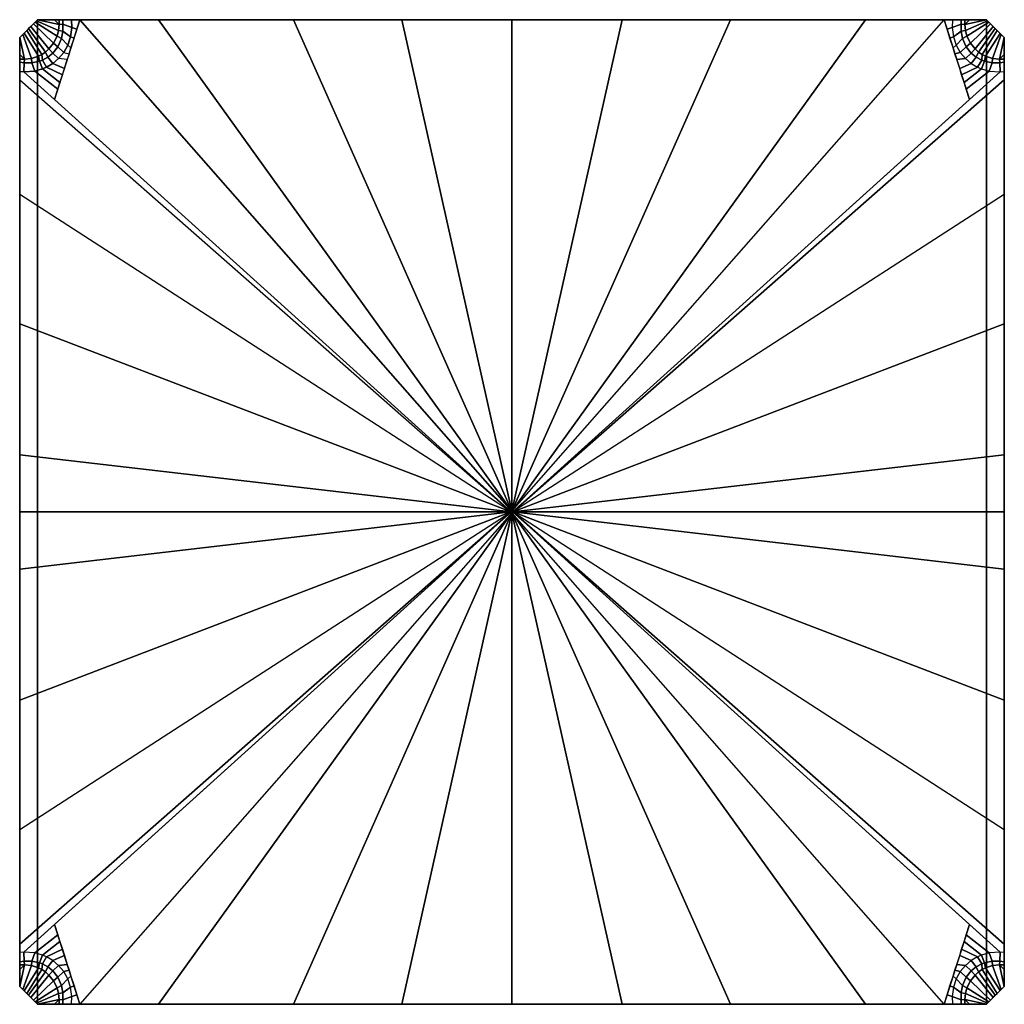
# Model space of a CAD drawing. Units: inches. Extents: x -2 to 271, y 12 to 286.
# Drawn here: x 227 to 229, y 42 to 44 of the extents above; entities that cross this region are included whole.
import ezdxf

# ---------------------------------------------------------------- set-up
doc = ezdxf.new("R2010")
doc.units = ezdxf.units.IN
doc.header["$MEASUREMENT"] = 0
for name, color, linetype in [('TABLE', 6, 'Continuous'), ('TABLE-BASE', 6, 'Continuous'), ('TABLE-TOPLAM', 6, 'Continuous')]:
    doc.layers.add(name, color=color, linetype=linetype)

# ---------------------------------------------------------------- blocks, each defined once
blk = doc.blocks.new('UDT3CS_36LX_0T')
at = {"layer": 'TABLE'}
blk.add_point((0, 0), dxfattribs=at)
at = {"layer": 'TABLE-BASE'}
for points in [[(-0.82, -0.851, 0.9224), (-0.851, -0.82, 0.9224), (-0.851, 0.82, 0.9224), (-0.82, 0.851, 0.9224)], [(-0.7829, 0.8429, 1.8402), (-0.82, 0.851, 0.9224), (-0.8219, 0.8491, 0.9224), (-0.7838, 0.8325, 1.8407)], [(0.783, 0.851, 1.84), (0.82, 0.851, 0.9224), (-0.82, 0.851, 0.9224), (-0.7829, 0.851, 1.84)], [(-0.7829, 0.8429, 1.8402), (-0.791, 0.851, 1.6086), (-0.82, 0.851, 0.9224), (-0.7829, 0.8429, 1.8402)], [(0.82, 0.851, 0.9224), (0.82, -0.851, 0.9224), (-0.82, -0.851, 0.9224), (-0.82, 0.851, 0.9224)], [(-0.8066, 0.7951, 1.8409), (-0.8355, 0.8355, 0.9224), (-0.8385, 0.8325, 0.9224), (-0.8129, 0.7909, 1.8409)], [(-0.8005, 0.8005, 1.8409), (-0.8318, 0.8392, 0.9224), (-0.8355, 0.8355, 0.9224), (-0.8066, 0.7951, 1.8409)], [(-0.7924, 0.8105, 1.8409), (-0.8269, 0.8441, 0.9224), (-0.8318, 0.8392, 0.9224), (-0.8005, 0.8005, 1.8409)], [(-0.7864, 0.8228, 1.8409), (-0.8243, 0.8467, 0.9224), (-0.8269, 0.8441, 0.9224), (-0.7924, 0.8105, 1.8409)], [(-0.7838, 0.8325, 1.8407), (-0.8219, 0.8491, 0.9224), (-0.8243, 0.8467, 0.9224), (-0.7864, 0.8228, 1.8409)], [(-0.7829, 0.851, 1.84), (-0.791, 0.851, 1.6086), (-0.7829, 0.8429, 1.8402)], [(-0.7468, 0.851, 1.8721), (-0.7909, 0.7132, 1.8755), (-0.0014, 0, 1.9859), (0, 0.0013, 1.9859)], [(-0.7829, 0.8429, 1.8402), (-0.7838, 0.8325, 1.8407), (-0.7762, 0.8312, 1.8577), (-0.7765, 0.8435, 1.8577)], [(0.7766, 0.851, 1.8574), (0.783, 0.851, 1.84), (-0.7829, 0.851, 1.84), (-0.7766, 0.851, 1.8574)], [(-0.7829, 0.851, 1.84), (-0.7829, 0.8429, 1.8402), (-0.7765, 0.8435, 1.8577), (-0.7766, 0.851, 1.8574)], [(0.7613, 0.851, 1.8678), (0.7766, 0.851, 1.8574), (-0.7766, 0.851, 1.8574), (-0.7613, 0.851, 1.8678)], [(-0.7766, 0.851, 1.8574), (-0.7765, 0.8435, 1.8577), (-0.7609, 0.8373, 1.8683), (-0.7613, 0.851, 1.8678)], [(-0.7762, 0.8312, 1.8577), (-0.763, 0.8213, 1.8687), (-0.7609, 0.8373, 1.8683), (-0.7765, 0.8435, 1.8577)], [(-0.7609, 0.8373, 1.8683), (-0.763, 0.8213, 1.8687), (-0.757, 0.819, 1.8729), (-0.752, 0.8347, 1.8725)], [(0.7468, 0.851, 1.8721), (0.7613, 0.851, 1.8678), (-0.7613, 0.851, 1.8678), (-0.7468, 0.851, 1.8721)], [(-0.7613, 0.851, 1.8678), (-0.7609, 0.8373, 1.8683), (-0.752, 0.8347, 1.8725), (-0.7468, 0.851, 1.8721)], [(-0.6095, 0.851, 1.8721), (-0.6095, 0.851, 1.8721), (-0.7468, 0.851, 1.8721), (-0.6108, 0.851, 1.9101)], [(0, 0.0013, 1.9859), (-0.6108, 0.851, 1.9101), (-0.7468, 0.851, 1.8721)], [(-0.3649, 0.851, 1.8721), (-0.6095, 0.851, 1.8721), (-0.6108, 0.851, 1.9101), (-0.3776, 0.851, 1.9569)], [(0, 0.0013, 1.9859), (-0.3776, 0.851, 1.9569), (-0.6108, 0.851, 1.9101)], [(-0.1532, 0.851, 1.8721), (-0.3649, 0.851, 1.8721), (-0.3776, 0.851, 1.9569), (-0.1902, 0.851, 1.9784)], [(0, 0.0013, 1.9859), (-0.1902, 0.851, 1.9784), (-0.3776, 0.851, 1.9569)], [(0.0473, 0.851, 1.8721), (-0.1532, 0.851, 1.8721), (-0.1902, 0.851, 1.9784), (0, 0.851, 1.9859)], [(0, 0.0013, 1.9859), (0, 0.851, 1.9859), (-0.1902, 0.851, 1.9784)], [(0.1959, 0.851, 1.8721), (0.0473, 0.851, 1.8721), (0, 0.851, 1.9859), (0.1902, 0.851, 1.9784)], [(0.7909, 0.7132, 1.8755), (0.0014, 0, 1.9859), (0, 0.0013, 1.9859), (0.7468, 0.851, 1.8721)], [(0.7468, 0.851, 1.8721), (0.7468, 0.851, 1.8721), (0.6109, 0.851, 1.9101), (0, 0.0013, 1.9859)], [(0.6109, 0.851, 1.9101), (0.6109, 0.851, 1.9101), (0.3777, 0.851, 1.9569), (0, 0.0013, 1.9859)], [(0.3777, 0.851, 1.9569), (0.3777, 0.851, 1.9569), (0.1902, 0.851, 1.9784), (0, 0.0013, 1.9859)], [(0.1902, 0.851, 1.9784), (0.1902, 0.851, 1.9784), (0, 0.851, 1.9859), (0, 0.0013, 1.9859)], [(0.3808, 0.851, 1.8721), (0.1959, 0.851, 1.8721), (0.1902, 0.851, 1.9784), (0.3777, 0.851, 1.9569)], [(0.6056, 0.851, 1.8721), (0.3808, 0.851, 1.8721), (0.3777, 0.851, 1.9569), (0.6109, 0.851, 1.9101)], [(0.6056, 0.851, 1.8721), (0.6056, 0.851, 1.8721), (0.6109, 0.851, 1.9101), (0.7468, 0.851, 1.8721)], [(0.761, 0.8373, 1.8683), (0.752, 0.8346, 1.8725), (0.7468, 0.851, 1.8721), (0.7613, 0.851, 1.8678)], [(0.763, 0.8213, 1.8687), (0.7571, 0.819, 1.8729), (0.752, 0.8346, 1.8725), (0.761, 0.8373, 1.8683)], [(0.7613, 0.851, 1.8678), (0.761, 0.8373, 1.8683), (0.7765, 0.8435, 1.8577), (0.7766, 0.851, 1.8574)], [(0.7765, 0.8435, 1.8577), (0.761, 0.8373, 1.8683), (0.763, 0.8213, 1.8687), (0.7762, 0.8311, 1.8577)], [(0.7765, 0.8435, 1.8577), (0.7762, 0.8311, 1.8577), (0.7839, 0.8325, 1.8407), (0.783, 0.8429, 1.8402)], [(0.7766, 0.851, 1.8574), (0.7765, 0.8435, 1.8577), (0.783, 0.8429, 1.8402), (0.783, 0.851, 1.84)], [(0.783, 0.8429, 1.8402), (0.82, 0.851, 0.9224), (0.791, 0.851, 1.6086), (0.783, 0.8429, 1.8402)], [(0.7839, 0.8325, 1.8407), (0.8219, 0.8491, 0.9224), (0.82, 0.851, 0.9224), (0.783, 0.8429, 1.8402)], [(0.783, 0.8429, 1.8402), (0.783, 0.8429, 1.8402), (0.791, 0.851, 1.6086), (0.783, 0.851, 1.84)], [(0.7864, 0.8228, 1.8409), (0.8243, 0.8467, 0.9224), (0.8219, 0.8491, 0.9224), (0.7839, 0.8325, 1.8407)], [(0.7924, 0.8105, 1.8409), (0.8269, 0.8441, 0.9224), (0.8243, 0.8467, 0.9224), (0.7864, 0.8228, 1.8409)], [(0.8005, 0.8005, 1.8409), (0.8318, 0.8392, 0.9224), (0.8269, 0.8441, 0.9224), (0.7924, 0.8105, 1.8409)], [(0.8067, 0.7951, 1.8409), (0.8355, 0.8355, 0.9224), (0.8318, 0.8392, 0.9224), (0.8005, 0.8005, 1.8409)], [(0.813, 0.7909, 1.8409), (0.8385, 0.8325, 0.9224), (0.8355, 0.8355, 0.9224), (0.8067, 0.7951, 1.8409)], [(0.851, 0.82, 0.9224), (0.851, -0.82, 0.9224), (0.82, -0.851, 0.9224), (0.82, 0.851, 0.9224)], [(-0.8306, 0.7842, 1.8408), (-0.8458, 0.8252, 0.9224), (-0.851, 0.82, 0.9224), (-0.8429, 0.783, 1.8402)], [(-0.851, 0.783, 1.84), (-0.851, 0.82, 0.9224), (-0.851, 0.7599, 0.9224), (-0.851, 0.7245, 1.7941)], [(-0.8429, 0.783, 1.8402), (-0.851, 0.82, 0.9224), (-0.851, 0.7911, 1.6086)], [(-0.8183, 0.7882, 1.8409), (-0.8435, 0.8275, 0.9224), (-0.8458, 0.8252, 0.9224), (-0.8306, 0.7842, 1.8408)], [(-0.8129, 0.7909, 1.8409), (-0.8385, 0.8325, 0.9224), (-0.8435, 0.8275, 0.9224), (-0.8183, 0.7882, 1.8409)], [(-0.7924, 0.8105, 1.8409), (-0.7851, 0.8042, 1.8577), (-0.7787, 0.8183, 1.8577), (-0.7864, 0.8228, 1.8409)], [(-0.7864, 0.8228, 1.8409), (-0.7787, 0.8183, 1.8577), (-0.7762, 0.8312, 1.8577), (-0.7838, 0.8325, 1.8407)], [(-0.7851, 0.8042, 1.8577), (-0.7749, 0.7943, 1.8687), (-0.7677, 0.8071, 1.8687), (-0.7787, 0.8183, 1.8577)], [(-0.7787, 0.8183, 1.8577), (-0.7677, 0.8071, 1.8687), (-0.763, 0.8213, 1.8687), (-0.7762, 0.8312, 1.8577)], [(-0.763, 0.8213, 1.8687), (-0.7677, 0.8071, 1.8687), (-0.7624, 0.8023, 1.8733), (-0.757, 0.819, 1.8729)], [(0.7677, 0.8071, 1.8687), (0.7624, 0.8023, 1.8733), (0.7571, 0.819, 1.8729), (0.763, 0.8213, 1.8687)], [(0.7762, 0.8311, 1.8577), (0.763, 0.8213, 1.8687), (0.7677, 0.8071, 1.8687), (0.7787, 0.8183, 1.8577)], [(0.7787, 0.8183, 1.8577), (0.7677, 0.8071, 1.8687), (0.7749, 0.7942, 1.8687), (0.7851, 0.8041, 1.8577)], [(0.7839, 0.8325, 1.8407), (0.7762, 0.8311, 1.8577), (0.7787, 0.8183, 1.8577), (0.7864, 0.8228, 1.8409)], [(0.7864, 0.8228, 1.8409), (0.7787, 0.8183, 1.8577), (0.7851, 0.8041, 1.8577), (0.7924, 0.8105, 1.8409)], [(0.8183, 0.7882, 1.8409), (0.8436, 0.8274, 0.9224), (0.8385, 0.8325, 0.9224), (0.813, 0.7909, 1.8409)], [(0.8306, 0.7842, 1.8408), (0.8458, 0.8252, 0.9224), (0.8436, 0.8274, 0.9224), (0.8183, 0.7882, 1.8409)], [(0.8429, 0.7829, 1.8402), (0.851, 0.82, 0.9224), (0.8458, 0.8252, 0.9224), (0.8306, 0.7842, 1.8408)], [(0.851, 0.791, 1.6086), (0.851, 0.791, 1.6086), (0.851, 0.82, 0.9224), (0.8429, 0.7829, 1.8402)], [(0.851, 0.7245, 1.7941), (0.851, 0.7599, 0.9224), (0.851, 0.82, 0.9224), (0.851, 0.783, 1.84)], [(-0.8066, 0.7951, 1.8409), (-0.8025, 0.7862, 1.8577), (-0.7937, 0.7934, 1.8577), (-0.8005, 0.8005, 1.8409)], [(-0.8005, 0.8005, 1.8409), (-0.7937, 0.7934, 1.8577), (-0.7851, 0.8042, 1.8577), (-0.7924, 0.8105, 1.8409)], [(-0.7937, 0.7934, 1.8577), (-0.7837, 0.7837, 1.8687), (-0.7749, 0.7943, 1.8687), (-0.7851, 0.8042, 1.8577)], [(-0.7677, 0.8071, 1.8687), (-0.7749, 0.7943, 1.8687), (-0.7657, 0.7921, 1.8736), (-0.7624, 0.8023, 1.8733)], [(0.7749, 0.7942, 1.8687), (0.7657, 0.792, 1.8736), (0.7624, 0.8023, 1.8733), (0.7677, 0.8071, 1.8687)], [(0.7851, 0.8041, 1.8577), (0.7749, 0.7942, 1.8687), (0.7837, 0.7837, 1.8687), (0.7937, 0.7934, 1.8577)], [(0.7924, 0.8105, 1.8409), (0.7851, 0.8041, 1.8577), (0.7937, 0.7934, 1.8577), (0.8005, 0.8005, 1.8409)], [(0.8005, 0.8005, 1.8409), (0.7937, 0.7934, 1.8577), (0.8025, 0.7862, 1.8577), (0.8067, 0.7951, 1.8409)], [(-0.8429, 0.783, 1.8402), (-0.851, 0.7911, 1.6086), (-0.851, 0.783, 1.84)], [(-0.851, 0.783, 1.84), (-0.851, 0.7245, 1.7941), (-0.851, 0.718, 1.8121), (-0.851, 0.7776, 1.8561)], [(-0.8429, 0.783, 1.8402), (-0.851, 0.783, 1.84), (-0.851, 0.7776, 1.8561), (-0.8435, 0.7766, 1.8577)], [(-0.8429, 0.783, 1.8402), (-0.8435, 0.7766, 1.8577), (-0.8301, 0.7763, 1.8577), (-0.8306, 0.7842, 1.8408)], [(-0.8306, 0.7842, 1.8408), (-0.8301, 0.7763, 1.8577), (-0.8168, 0.7792, 1.8577), (-0.8183, 0.7882, 1.8409)], [(-0.8183, 0.7882, 1.8409), (-0.8168, 0.7792, 1.8577), (-0.8118, 0.7811, 1.8577), (-0.8129, 0.7909, 1.8409)], [(-0.8129, 0.7909, 1.8409), (-0.8118, 0.7811, 1.8577), (-0.8025, 0.7862, 1.8577), (-0.8066, 0.7951, 1.8409)], [(-0.8118, 0.7811, 1.8577), (-0.8047, 0.7689, 1.8687), (-0.7937, 0.7753, 1.8687), (-0.8025, 0.7862, 1.8577)], [(-0.8025, 0.7862, 1.8577), (-0.7937, 0.7753, 1.8687), (-0.7837, 0.7837, 1.8687), (-0.7937, 0.7934, 1.8577)], [(-0.7837, 0.7837, 1.8687), (-0.7937, 0.7753, 1.8687), (-0.7738, 0.7665, 1.8742), (-0.7688, 0.7821, 1.8738)], [(-0.7749, 0.7943, 1.8687), (-0.7657, 0.7921, 1.8736), (-0.7688, 0.7821, 1.8738), (-0.7837, 0.7837, 1.8687)], [(0.7837, 0.7837, 1.8687), (0.7689, 0.7821, 1.8738), (0.7657, 0.792, 1.8736), (0.7749, 0.7942, 1.8687)], [(0.7937, 0.7753, 1.8687), (0.7739, 0.7665, 1.8742), (0.7689, 0.7821, 1.8738), (0.7837, 0.7837, 1.8687)], [(0.7937, 0.7934, 1.8577), (0.7837, 0.7837, 1.8687), (0.7937, 0.7753, 1.8687), (0.8025, 0.7862, 1.8577)], [(0.8025, 0.7862, 1.8577), (0.7937, 0.7753, 1.8687), (0.8047, 0.7689, 1.8687), (0.8119, 0.7811, 1.8577)], [(0.8067, 0.7951, 1.8409), (0.8025, 0.7862, 1.8577), (0.8119, 0.7811, 1.8577), (0.813, 0.7909, 1.8409)], [(0.813, 0.7909, 1.8409), (0.8119, 0.7811, 1.8577), (0.8168, 0.7791, 1.8577), (0.8183, 0.7882, 1.8409)], [(0.8183, 0.7882, 1.8409), (0.8168, 0.7791, 1.8577), (0.8301, 0.7763, 1.8577), (0.8306, 0.7842, 1.8408)], [(0.8306, 0.7842, 1.8408), (0.8301, 0.7763, 1.8577), (0.8435, 0.7765, 1.8577), (0.8429, 0.7829, 1.8402)], [(0.851, 0.783, 1.84), (0.851, 0.783, 1.84), (0.851, 0.791, 1.6086), (0.8429, 0.7829, 1.8402)], [(0.8435, 0.7765, 1.8577), (0.851, 0.7776, 1.8561), (0.851, 0.783, 1.84), (0.8429, 0.7829, 1.8402)], [(0.851, 0.7776, 1.8561), (0.851, 0.718, 1.8121), (0.851, 0.7245, 1.7941), (0.851, 0.783, 1.84)], [(-0.851, 0.7776, 1.8561), (-0.851, 0.718, 1.8121), (-0.851, 0.7084, 1.8204), (-0.851, 0.7613, 1.8678)], [(-0.8438, 0.761, 1.8681), (-0.8435, 0.7766, 1.8577), (-0.851, 0.7776, 1.8561), (-0.851, 0.7613, 1.8678)], [(-0.8435, 0.7766, 1.8577), (-0.8438, 0.761, 1.8681), (-0.8251, 0.7623, 1.8686), (-0.8301, 0.7763, 1.8577)], [(-0.8301, 0.7763, 1.8577), (-0.8251, 0.7623, 1.8686), (-0.8116, 0.7659, 1.8687), (-0.8168, 0.7792, 1.8577)], [(-0.8116, 0.7659, 1.8687), (-0.8251, 0.7623, 1.8686), (-0.7853, 0.7309, 1.875), (-0.7816, 0.7422, 1.8748)], [(-0.8168, 0.7792, 1.8577), (-0.8116, 0.7659, 1.8687), (-0.8047, 0.7689, 1.8687), (-0.8118, 0.7811, 1.8577)], [(-0.8047, 0.7689, 1.8687), (-0.8116, 0.7659, 1.8687), (-0.7816, 0.7422, 1.8748), (-0.7772, 0.7559, 1.8744)], [(-0.7937, 0.7753, 1.8687), (-0.8047, 0.7689, 1.8687), (-0.7772, 0.7559, 1.8744), (-0.7738, 0.7665, 1.8742)], [(0.8047, 0.7689, 1.8687), (0.7773, 0.7559, 1.8744), (0.7739, 0.7665, 1.8742), (0.7937, 0.7753, 1.8687)], [(0.8117, 0.7659, 1.8687), (0.7817, 0.7422, 1.8748), (0.7773, 0.7559, 1.8744), (0.8047, 0.7689, 1.8687)], [(0.8119, 0.7811, 1.8577), (0.8047, 0.7689, 1.8687), (0.8117, 0.7659, 1.8687), (0.8168, 0.7791, 1.8577)], [(0.8168, 0.7791, 1.8577), (0.8117, 0.7659, 1.8687), (0.8251, 0.7622, 1.8686), (0.8301, 0.7763, 1.8577)], [(0.8301, 0.7763, 1.8577), (0.8251, 0.7622, 1.8686), (0.8438, 0.761, 1.8681), (0.8435, 0.7765, 1.8577)], [(0.851, 0.7613, 1.8678), (0.851, 0.7776, 1.8561), (0.8435, 0.7765, 1.8577), (0.8438, 0.761, 1.8681)], [(0.851, 0.7613, 1.8678), (0.851, 0.7084, 1.8204), (0.851, 0.718, 1.8121), (0.851, 0.7776, 1.8561)], [(-0.851, 0.7468, 1.8721), (-0.0014, 0, 1.9859), (-0.8438, 0.761, 1.8681), (-0.851, 0.7613, 1.8678)], [(-0.851, 0.7613, 1.8678), (-0.851, 0.7084, 1.8204), (-0.851, 0.5299, 1.8676), (-0.851, 0.5488, 1.9248)], [(-0.851, 0.7599, 0.9224), (-0.851, -0.7599, 0.9224), (-0.851, -0.7245, 1.7941), (-0.851, 0.7245, 1.7941)], [(-0.8251, 0.7623, 1.8686), (-0.8438, 0.761, 1.8681), (-0.7909, 0.7132, 1.8755), (-0.7853, 0.7309, 1.875)], [(0.0014, 0, 1.9859), (0.8438, 0.761, 1.8681), (0.851, 0.7613, 1.8678), (0.851, 0.7468, 1.8721)], [(0.8251, 0.7622, 1.8686), (0.7853, 0.7308, 1.875), (0.7817, 0.7422, 1.8748), (0.8117, 0.7659, 1.8687)], [(0.8438, 0.761, 1.8681), (0.7909, 0.7132, 1.8755), (0.7853, 0.7308, 1.875), (0.8251, 0.7622, 1.8686)], [(0.851, 0.5487, 1.9248), (0.851, 0.5299, 1.8676), (0.851, 0.7084, 1.8204), (0.851, 0.7613, 1.8678)], [(0.851, -0.7599, 0.9224), (0.851, 0.7599, 0.9224), (0.851, 0.7245, 1.7941), (0.851, -0.7245, 1.7941)], [(-0.851, 0.7468, 1.8721), (-0.0014, 0, 1.9859), (-0.851, 0.5488, 1.9248)], [(0.851, 0.5487, 1.9248), (0.851, 0.5487, 1.9248), (0.0014, 0, 1.9859), (0.851, 0.7468, 1.8721)], [(-0.851, 0.7245, 1.7941), (-0.851, -0.7245, 1.7941), (-0.851, -0.718, 1.8121), (-0.851, 0.718, 1.8121)], [(-0.851, 0.718, 1.8121), (-0.851, -0.718, 1.8121), (-0.851, -0.7084, 1.8204), (-0.851, 0.7084, 1.8204)], [(0.851, -0.7245, 1.7941), (0.851, 0.7245, 1.7941), (0.851, 0.718, 1.8121), (0.851, -0.718, 1.8121)], [(0.851, -0.718, 1.8121), (0.851, 0.718, 1.8121), (0.851, 0.7084, 1.8204), (0.851, -0.7084, 1.8204)], [(-0.851, 0.5245, 1.8687), (-0.851, 0.7084, 1.8204), (-0.851, 0.5165, 1.8207), (-0.851, 0.5299, 1.8676)], [(0.851, 0.5299, 1.8676), (0.851, 0.5164, 1.8207), (0.851, 0.7084, 1.8204), (0.851, 0.5245, 1.8687)], [(-0.0014, 0, 1.9859), (-0.851, 0.5488, 1.9248), (-0.851, 0.3251, 1.9644), (-0.0014, 0, 1.9859)], [(-0.851, 0.5488, 1.9248), (-0.851, 0.5299, 1.8676), (-0.851, 0.3068, 1.9062), (-0.851, 0.3251, 1.9644)], [(0.0014, 0, 1.9859), (0.851, 0.3251, 1.9644), (0.851, 0.5487, 1.9248), (0.0014, 0, 1.9859)], [(0.851, 0.3251, 1.9644), (0.851, 0.3068, 1.9062), (0.851, 0.5299, 1.8676), (0.851, 0.5487, 1.9248)], [(-0.851, 0.5299, 1.8676), (-0.851, 0.5165, 1.8207), (-0.851, 0.2905, 1.8211), (-0.851, 0.3068, 1.9062)], [(0.851, 0.3068, 1.9062), (0.851, 0.2904, 1.8211), (0.851, 0.5164, 1.8207), (0.851, 0.5299, 1.8676)], [(-0.0014, 0, 1.9859), (-0.851, 0.3251, 1.9644), (-0.851, 0.0986, 1.9838), (-0.0014, 0, 1.9859)], [(-0.851, 0.3251, 1.9644), (-0.851, 0.3068, 1.9062), (-0.851, 0.0816, 1.9244), (-0.851, 0.0986, 1.9838)], [(0.0014, 0, 1.9859), (0.851, 0.0986, 1.9838), (0.851, 0.3251, 1.9644), (0.0014, 0, 1.9859)], [(0.851, 0.0986, 1.9838), (0.851, 0.0816, 1.9244), (0.851, 0.3068, 1.9062), (0.851, 0.3251, 1.9644)], [(-0.851, 0.0816, 1.9244), (-0.851, 0.3068, 1.9062), (-0.851, 0.2905, 1.8211), (-0.851, 0.0496, 1.8216)], [(0.851, 0.0496, 1.8216), (0.851, 0.2904, 1.8211), (0.851, 0.3068, 1.9062), (0.851, 0.0816, 1.9244)], [(-0.851, 0.0986, 1.9838), (-0.851, 0.0986, 1.9838), (-0.851, 0, 1.9859), (-0.0014, 0, 1.9859)], [(-0.851, 0.0986, 1.9838), (-0.851, 0.0816, 1.9244), (-0.851, -0.0163, 1.9258), (-0.851, 0, 1.9859)], [(0.851, 0, 1.9859), (0.851, 0, 1.9859), (0.851, 0.0986, 1.9838), (0.0014, 0, 1.9859)], [(0.851, 0, 1.9859), (0.851, -0.0163, 1.9258), (0.851, 0.0816, 1.9244), (0.851, 0.0986, 1.9838)], [(-0.851, 0, 1.8216), (-0.851, -0.0163, 1.9258), (-0.851, 0.0816, 1.9244), (-0.851, 0.0496, 1.8216)], [(0.851, 0, 1.8216), (0.851, 0.0496, 1.8216), (0.851, 0.0816, 1.9244), (0.851, -0.0163, 1.9258)], [(-0.851, -0.0816, 1.9244), (-0.851, -0.0163, 1.9258), (-0.851, 0, 1.8216), (-0.851, -0.0496, 1.8216)], [(0, -0.0013, 1.9859), (0.0014, 0, 1.9859), (0, 0.0013, 1.9859), (-0.0014, 0, 1.9859)], [(0.7468, -0.851, 1.8721), (0, -0.0013, 1.9859), (0.0014, 0, 1.9859), (0.7909, -0.7132, 1.8755)], [(0.851, -0.0986, 1.9838), (0.851, -0.0986, 1.9838), (0.851, 0, 1.9859), (0.0014, 0, 1.9859)], [(0.0014, 0, 1.9859), (0.851, -0.3251, 1.9644), (0.851, -0.0986, 1.9838), (0.0014, 0, 1.9859)], [(0.0014, 0, 1.9859), (0.851, -0.5487, 1.9248), (0.851, -0.3251, 1.9644), (0.0014, 0, 1.9859)], [(0.851, -0.7468, 1.8721), (0.851, -0.7613, 1.8678), (0.8438, -0.761, 1.8681), (0.0014, 0, 1.9859)], [(0.851, -0.7468, 1.8721), (0.0014, 0, 1.9859), (0.851, -0.5487, 1.9248)], [(0.851, -0.0816, 1.9244), (0.851, -0.0496, 1.8216), (0.851, 0, 1.8216), (0.851, -0.0163, 1.9258)], [(-0.851, 0, 1.9859), (-0.851, 0, 1.9859), (-0.851, -0.0986, 1.9838), (-0.0014, 0, 1.9859)], [(-0.0014, 0, 1.9859), (-0.851, -0.0986, 1.9838), (-0.851, -0.3251, 1.9644), (-0.0014, 0, 1.9859)], [(-0.0014, 0, 1.9859), (-0.851, -0.3251, 1.9644), (-0.851, -0.5488, 1.9248), (-0.0014, 0, 1.9859)], [(-0.0014, 0, 1.9859), (-0.8438, -0.761, 1.8681), (-0.851, -0.7613, 1.8678), (-0.851, -0.7468, 1.8721)], [(-0.851, -0.5488, 1.9248), (-0.851, -0.5488, 1.9248), (-0.0014, 0, 1.9859), (-0.851, -0.7468, 1.8721)], [(-0.851, 0, 1.9859), (-0.851, -0.0163, 1.9258), (-0.851, -0.0816, 1.9244), (-0.851, -0.0986, 1.9838)], [(-0.7909, -0.7132, 1.8755), (-0.0014, 0, 1.9859), (0, -0.0013, 1.9859), (-0.7468, -0.851, 1.8721)], [(-0.7468, -0.851, 1.8721), (-0.7468, -0.851, 1.8721), (-0.6108, -0.851, 1.9101), (0, -0.0013, 1.9859)], [(-0.6108, -0.851, 1.9101), (-0.6108, -0.851, 1.9101), (-0.3776, -0.851, 1.9569), (0, -0.0013, 1.9859)], [(-0.3776, -0.851, 1.9569), (-0.3776, -0.851, 1.9569), (-0.1902, -0.851, 1.9784), (0, -0.0013, 1.9859)], [(-0.1902, -0.851, 1.9784), (-0.1902, -0.851, 1.9784), (0, -0.851, 1.9859), (0, -0.0013, 1.9859)], [(0, -0.0013, 1.9859), (0.6109, -0.851, 1.9101), (0.7468, -0.851, 1.8721)], [(0, -0.0013, 1.9859), (0.3777, -0.851, 1.9569), (0.6109, -0.851, 1.9101)], [(0, -0.0013, 1.9859), (0.1902, -0.851, 1.9784), (0.3777, -0.851, 1.9569)], [(0, -0.0013, 1.9859), (0, -0.851, 1.9859), (0.1902, -0.851, 1.9784)], [(0.851, -0.0986, 1.9838), (0.851, -0.0816, 1.9244), (0.851, -0.0163, 1.9258), (0.851, 0, 1.9859)], [(-0.851, -0.0496, 1.8216), (-0.851, -0.2905, 1.8211), (-0.851, -0.3068, 1.9062), (-0.851, -0.0816, 1.9244)], [(0.851, -0.0816, 1.9244), (0.851, -0.3068, 1.9062), (0.851, -0.2904, 1.8211), (0.851, -0.0496, 1.8216)], [(-0.851, -0.0986, 1.9838), (-0.851, -0.0816, 1.9244), (-0.851, -0.3068, 1.9062), (-0.851, -0.3251, 1.9644)], [(0.851, -0.3251, 1.9644), (0.851, -0.3068, 1.9062), (0.851, -0.0816, 1.9244), (0.851, -0.0986, 1.9838)], [(-0.851, -0.3068, 1.9062), (-0.851, -0.2905, 1.8211), (-0.851, -0.5165, 1.8207), (-0.851, -0.5299, 1.8676)], [(0.851, -0.5299, 1.8676), (0.851, -0.5164, 1.8207), (0.851, -0.2904, 1.8211), (0.851, -0.3068, 1.9062)], [(-0.851, -0.3251, 1.9644), (-0.851, -0.3068, 1.9062), (-0.851, -0.5299, 1.8676), (-0.851, -0.5488, 1.9248)], [(0.851, -0.5487, 1.9248), (0.851, -0.5299, 1.8676), (0.851, -0.3068, 1.9062), (0.851, -0.3251, 1.9644)], [(-0.851, -0.5299, 1.8676), (-0.851, -0.5165, 1.8207), (-0.851, -0.7084, 1.8204), (-0.851, -0.5245, 1.8687)], [(0.851, -0.5245, 1.8687), (0.851, -0.7084, 1.8204), (0.851, -0.5164, 1.8207), (0.851, -0.5299, 1.8676)], [(-0.851, -0.5488, 1.9248), (-0.851, -0.5299, 1.8676), (-0.851, -0.7084, 1.8204), (-0.851, -0.7613, 1.8678)], [(0.851, -0.7613, 1.8678), (0.851, -0.7084, 1.8204), (0.851, -0.5299, 1.8676), (0.851, -0.5487, 1.9248)], [(-0.851, -0.7613, 1.8678), (-0.851, -0.7084, 1.8204), (-0.851, -0.718, 1.8121), (-0.851, -0.7776, 1.8561)], [(-0.8438, -0.761, 1.8681), (-0.7909, -0.7132, 1.8755), (-0.7853, -0.7309, 1.875), (-0.8251, -0.7623, 1.8686)], [(0.8251, -0.7622, 1.8686), (0.7853, -0.7308, 1.875), (0.7909, -0.7132, 1.8755), (0.8438, -0.761, 1.8681)], [(0.851, -0.7776, 1.8561), (0.851, -0.718, 1.8121), (0.851, -0.7084, 1.8204), (0.851, -0.7613, 1.8678)], [(-0.851, -0.7776, 1.8561), (-0.851, -0.718, 1.8121), (-0.851, -0.7245, 1.7941), (-0.851, -0.783, 1.84)], [(-0.851, -0.7245, 1.7941), (-0.851, -0.7599, 0.9224), (-0.851, -0.82, 0.9224), (-0.851, -0.783, 1.84)], [(-0.8251, -0.7623, 1.8686), (-0.7853, -0.7309, 1.875), (-0.7816, -0.7422, 1.8748), (-0.8116, -0.7659, 1.8687)], [(0.8117, -0.7659, 1.8687), (0.7817, -0.7422, 1.8748), (0.7853, -0.7308, 1.875), (0.8251, -0.7622, 1.8686)], [(0.851, -0.783, 1.84), (0.851, -0.7245, 1.7941), (0.851, -0.718, 1.8121), (0.851, -0.7776, 1.8561)], [(0.851, -0.783, 1.84), (0.851, -0.82, 0.9224), (0.851, -0.7599, 0.9224), (0.851, -0.7245, 1.7941)], [(-0.8116, -0.7659, 1.8687), (-0.7816, -0.7422, 1.8748), (-0.7772, -0.7559, 1.8744), (-0.8047, -0.7689, 1.8687)], [(0.8047, -0.7689, 1.8687), (0.7773, -0.7559, 1.8744), (0.7817, -0.7422, 1.8748), (0.8117, -0.7659, 1.8687)], [(-0.851, -0.7613, 1.8678), (-0.851, -0.7776, 1.8561), (-0.8435, -0.7766, 1.8577), (-0.8438, -0.761, 1.8681)], [(-0.8301, -0.7763, 1.8577), (-0.8251, -0.7623, 1.8686), (-0.8438, -0.761, 1.8681), (-0.8435, -0.7766, 1.8577)], [(-0.8168, -0.7792, 1.8577), (-0.8116, -0.7659, 1.8687), (-0.8251, -0.7623, 1.8686), (-0.8301, -0.7763, 1.8577)], [(-0.8047, -0.7689, 1.8687), (-0.7772, -0.7559, 1.8744), (-0.7738, -0.7665, 1.8742), (-0.7937, -0.7753, 1.8687)], [(0.7937, -0.7753, 1.8687), (0.7739, -0.7665, 1.8742), (0.7773, -0.7559, 1.8744), (0.8047, -0.7689, 1.8687)], [(0.8168, -0.7791, 1.8577), (0.8117, -0.7659, 1.8687), (0.8047, -0.7689, 1.8687), (0.8119, -0.7811, 1.8577)], [(0.8301, -0.7763, 1.8577), (0.8251, -0.7622, 1.8686), (0.8117, -0.7659, 1.8687), (0.8168, -0.7791, 1.8577)], [(0.8435, -0.7765, 1.8577), (0.8438, -0.761, 1.8681), (0.8251, -0.7622, 1.8686), (0.8301, -0.7763, 1.8577)], [(0.8438, -0.761, 1.8681), (0.8435, -0.7765, 1.8577), (0.851, -0.7776, 1.8561), (0.851, -0.7613, 1.8678)], [(-0.8435, -0.7766, 1.8577), (-0.851, -0.7776, 1.8561), (-0.851, -0.783, 1.84), (-0.8429, -0.783, 1.8402)], [(-0.8306, -0.7842, 1.8408), (-0.8301, -0.7763, 1.8577), (-0.8435, -0.7766, 1.8577), (-0.8429, -0.783, 1.8402)], [(-0.8183, -0.7882, 1.8409), (-0.8168, -0.7792, 1.8577), (-0.8301, -0.7763, 1.8577), (-0.8306, -0.7842, 1.8408)], [(-0.8129, -0.7909, 1.8409), (-0.8118, -0.7811, 1.8577), (-0.8168, -0.7792, 1.8577), (-0.8183, -0.7882, 1.8409)], [(-0.8118, -0.7811, 1.8577), (-0.8047, -0.7689, 1.8687), (-0.8116, -0.7659, 1.8687), (-0.8168, -0.7792, 1.8577)], [(-0.8066, -0.7951, 1.8409), (-0.8025, -0.7862, 1.8577), (-0.8118, -0.7811, 1.8577), (-0.8129, -0.7909, 1.8409)], [(-0.8025, -0.7862, 1.8577), (-0.7937, -0.7753, 1.8687), (-0.8047, -0.7689, 1.8687), (-0.8118, -0.7811, 1.8577)], [(-0.7937, -0.7934, 1.8577), (-0.7837, -0.7837, 1.8687), (-0.7937, -0.7753, 1.8687), (-0.8025, -0.7862, 1.8577)], [(-0.7937, -0.7753, 1.8687), (-0.7738, -0.7665, 1.8742), (-0.7688, -0.7821, 1.8738), (-0.7837, -0.7837, 1.8687)], [(-0.7837, -0.7837, 1.8687), (-0.7688, -0.7821, 1.8738), (-0.7657, -0.7921, 1.8736), (-0.7749, -0.7943, 1.8687)], [(0.7749, -0.7942, 1.8687), (0.7657, -0.792, 1.8736), (0.7689, -0.7821, 1.8738), (0.7837, -0.7837, 1.8687)], [(0.7837, -0.7837, 1.8687), (0.7689, -0.7821, 1.8738), (0.7739, -0.7665, 1.8742), (0.7937, -0.7753, 1.8687)], [(0.8025, -0.7862, 1.8577), (0.7937, -0.7753, 1.8687), (0.7837, -0.7837, 1.8687), (0.7937, -0.7934, 1.8577)], [(0.8119, -0.7811, 1.8577), (0.8047, -0.7689, 1.8687), (0.7937, -0.7753, 1.8687), (0.8025, -0.7862, 1.8577)], [(0.813, -0.7909, 1.8409), (0.8119, -0.7811, 1.8577), (0.8025, -0.7862, 1.8577), (0.8067, -0.7951, 1.8409)], [(0.8183, -0.7882, 1.8409), (0.8168, -0.7791, 1.8577), (0.8119, -0.7811, 1.8577), (0.813, -0.7909, 1.8409)], [(0.8306, -0.7842, 1.8408), (0.8301, -0.7763, 1.8577), (0.8168, -0.7791, 1.8577), (0.8183, -0.7882, 1.8409)], [(0.8429, -0.7829, 1.8402), (0.8435, -0.7765, 1.8577), (0.8301, -0.7763, 1.8577), (0.8306, -0.7842, 1.8408)], [(0.8429, -0.7829, 1.8402), (0.851, -0.783, 1.84), (0.851, -0.7776, 1.8561), (0.8435, -0.7765, 1.8577)], [(-0.851, -0.7911, 1.6086), (-0.851, -0.7911, 1.6086), (-0.851, -0.82, 0.9224), (-0.8429, -0.783, 1.8402)], [(-0.8429, -0.783, 1.8402), (-0.851, -0.82, 0.9224), (-0.8458, -0.8252, 0.9224), (-0.8306, -0.7842, 1.8408)], [(-0.851, -0.783, 1.84), (-0.851, -0.783, 1.84), (-0.851, -0.7911, 1.6086), (-0.8429, -0.783, 1.8402)], [(-0.8306, -0.7842, 1.8408), (-0.8458, -0.8252, 0.9224), (-0.8435, -0.8275, 0.9224), (-0.8183, -0.7882, 1.8409)], [(-0.8183, -0.7882, 1.8409), (-0.8435, -0.8275, 0.9224), (-0.8385, -0.8325, 0.9224), (-0.8129, -0.7909, 1.8409)], [(-0.8129, -0.7909, 1.8409), (-0.8385, -0.8325, 0.9224), (-0.8355, -0.8355, 0.9224), (-0.8066, -0.7951, 1.8409)], [(-0.8066, -0.7951, 1.8409), (-0.8355, -0.8355, 0.9224), (-0.8318, -0.8392, 0.9224), (-0.8005, -0.8005, 1.8409)], [(-0.8005, -0.8005, 1.8409), (-0.7937, -0.7934, 1.8577), (-0.8025, -0.7862, 1.8577), (-0.8066, -0.7951, 1.8409)], [(-0.7924, -0.8105, 1.8409), (-0.7851, -0.8042, 1.8577), (-0.7937, -0.7934, 1.8577), (-0.8005, -0.8005, 1.8409)], [(-0.7851, -0.8042, 1.8577), (-0.7749, -0.7943, 1.8687), (-0.7837, -0.7837, 1.8687), (-0.7937, -0.7934, 1.8577)], [(-0.7787, -0.8183, 1.8577), (-0.7677, -0.8071, 1.8687), (-0.7749, -0.7943, 1.8687), (-0.7851, -0.8042, 1.8577)], [(-0.7749, -0.7943, 1.8687), (-0.7657, -0.7921, 1.8736), (-0.7624, -0.8023, 1.8733), (-0.7677, -0.8071, 1.8687)], [(0.7677, -0.8071, 1.8687), (0.7624, -0.8023, 1.8733), (0.7657, -0.792, 1.8736), (0.7749, -0.7942, 1.8687)], [(0.7851, -0.8041, 1.8577), (0.7749, -0.7942, 1.8687), (0.7677, -0.8071, 1.8687), (0.7787, -0.8183, 1.8577)], [(0.7937, -0.7934, 1.8577), (0.7837, -0.7837, 1.8687), (0.7749, -0.7942, 1.8687), (0.7851, -0.8041, 1.8577)], [(0.8005, -0.8005, 1.8409), (0.7937, -0.7934, 1.8577), (0.7851, -0.8041, 1.8577), (0.7924, -0.8105, 1.8409)], [(0.8067, -0.7951, 1.8409), (0.8025, -0.7862, 1.8577), (0.7937, -0.7934, 1.8577), (0.8005, -0.8005, 1.8409)], [(0.8005, -0.8005, 1.8409), (0.8318, -0.8392, 0.9224), (0.8355, -0.8355, 0.9224), (0.8067, -0.7951, 1.8409)], [(0.8067, -0.7951, 1.8409), (0.8355, -0.8355, 0.9224), (0.8385, -0.8325, 0.9224), (0.813, -0.7909, 1.8409)], [(0.813, -0.7909, 1.8409), (0.8385, -0.8325, 0.9224), (0.8436, -0.8274, 0.9224), (0.8183, -0.7882, 1.8409)], [(0.8183, -0.7882, 1.8409), (0.8436, -0.8274, 0.9224), (0.8458, -0.8252, 0.9224), (0.8306, -0.7842, 1.8408)], [(0.8306, -0.7842, 1.8408), (0.8458, -0.8252, 0.9224), (0.851, -0.82, 0.9224), (0.8429, -0.7829, 1.8402)], [(0.8429, -0.7829, 1.8402), (0.851, -0.82, 0.9224), (0.851, -0.791, 1.6086)], [(0.8429, -0.7829, 1.8402), (0.851, -0.791, 1.6086), (0.851, -0.783, 1.84)], [(-0.8005, -0.8005, 1.8409), (-0.8318, -0.8392, 0.9224), (-0.8269, -0.8441, 0.9224), (-0.7924, -0.8105, 1.8409)], [(-0.7924, -0.8105, 1.8409), (-0.8269, -0.8441, 0.9224), (-0.8243, -0.8467, 0.9224), (-0.7864, -0.8228, 1.8409)], [(-0.7864, -0.8228, 1.8409), (-0.7787, -0.8183, 1.8577), (-0.7851, -0.8042, 1.8577), (-0.7924, -0.8105, 1.8409)], [(-0.7762, -0.8312, 1.8577), (-0.763, -0.8213, 1.8687), (-0.7677, -0.8071, 1.8687), (-0.7787, -0.8183, 1.8577)], [(-0.7677, -0.8071, 1.8687), (-0.7624, -0.8023, 1.8733), (-0.757, -0.819, 1.8729), (-0.763, -0.8213, 1.8687)], [(0.763, -0.8213, 1.8687), (0.7571, -0.819, 1.8729), (0.7624, -0.8023, 1.8733), (0.7677, -0.8071, 1.8687)], [(0.7787, -0.8183, 1.8577), (0.7677, -0.8071, 1.8687), (0.763, -0.8213, 1.8687), (0.7762, -0.8311, 1.8577)], [(0.7924, -0.8105, 1.8409), (0.7851, -0.8041, 1.8577), (0.7787, -0.8183, 1.8577), (0.7864, -0.8228, 1.8409)], [(0.7864, -0.8228, 1.8409), (0.8243, -0.8467, 0.9224), (0.8269, -0.8441, 0.9224), (0.7924, -0.8105, 1.8409)], [(0.7924, -0.8105, 1.8409), (0.8269, -0.8441, 0.9224), (0.8318, -0.8392, 0.9224), (0.8005, -0.8005, 1.8409)], [(-0.7864, -0.8228, 1.8409), (-0.8243, -0.8467, 0.9224), (-0.8219, -0.8491, 0.9224), (-0.7838, -0.8325, 1.8407)], [(-0.7838, -0.8325, 1.8407), (-0.8219, -0.8491, 0.9224), (-0.82, -0.851, 0.9224), (-0.7829, -0.8429, 1.8402)], [(-0.7838, -0.8325, 1.8407), (-0.7762, -0.8312, 1.8577), (-0.7787, -0.8183, 1.8577), (-0.7864, -0.8228, 1.8409)], [(-0.7765, -0.8435, 1.8577), (-0.7762, -0.8312, 1.8577), (-0.7838, -0.8325, 1.8407), (-0.7829, -0.8429, 1.8402)], [(-0.7765, -0.8435, 1.8577), (-0.7609, -0.8373, 1.8683), (-0.763, -0.8213, 1.8687), (-0.7762, -0.8312, 1.8577)], [(-0.763, -0.8213, 1.8687), (-0.757, -0.819, 1.8729), (-0.752, -0.8347, 1.8725), (-0.7609, -0.8373, 1.8683)], [(0.761, -0.8373, 1.8683), (0.752, -0.8346, 1.8725), (0.7571, -0.819, 1.8729), (0.763, -0.8213, 1.8687)], [(0.7762, -0.8311, 1.8577), (0.763, -0.8213, 1.8687), (0.761, -0.8373, 1.8683), (0.7765, -0.8435, 1.8577)], [(0.7864, -0.8228, 1.8409), (0.7787, -0.8183, 1.8577), (0.7762, -0.8311, 1.8577), (0.7839, -0.8325, 1.8407)], [(0.783, -0.8429, 1.8402), (0.7839, -0.8325, 1.8407), (0.7762, -0.8311, 1.8577), (0.7765, -0.8435, 1.8577)], [(0.783, -0.8429, 1.8402), (0.82, -0.851, 0.9224), (0.8219, -0.8491, 0.9224), (0.7839, -0.8325, 1.8407)], [(0.7839, -0.8325, 1.8407), (0.8219, -0.8491, 0.9224), (0.8243, -0.8467, 0.9224), (0.7864, -0.8228, 1.8409)], [(-0.7829, -0.8429, 1.8402), (-0.82, -0.851, 0.9224), (-0.791, -0.851, 1.6086), (-0.7829, -0.8429, 1.8402)], [(-0.7829, -0.851, 1.84), (-0.82, -0.851, 0.9224), (0.82, -0.851, 0.9224), (0.783, -0.851, 1.84)], [(-0.7829, -0.8429, 1.8402), (-0.7829, -0.8429, 1.8402), (-0.791, -0.851, 1.6086), (-0.7829, -0.851, 1.84)], [(-0.7766, -0.851, 1.8574), (-0.7765, -0.8435, 1.8577), (-0.7829, -0.8429, 1.8402), (-0.7829, -0.851, 1.84)], [(-0.7766, -0.851, 1.8574), (-0.7829, -0.851, 1.84), (0.783, -0.851, 1.84), (0.7766, -0.851, 1.8574)], [(-0.7613, -0.851, 1.8678), (-0.7609, -0.8373, 1.8683), (-0.7765, -0.8435, 1.8577), (-0.7766, -0.851, 1.8574)], [(-0.7613, -0.851, 1.8678), (-0.7766, -0.851, 1.8574), (0.7766, -0.851, 1.8574), (0.7613, -0.851, 1.8678)], [(-0.7609, -0.8373, 1.8683), (-0.752, -0.8347, 1.8725), (-0.7468, -0.851, 1.8721), (-0.7613, -0.851, 1.8678)], [(-0.7468, -0.851, 1.8721), (-0.7613, -0.851, 1.8678), (0.7613, -0.851, 1.8678), (0.7468, -0.851, 1.8721)], [(-0.7468, -0.851, 1.8721), (-0.7468, -0.851, 1.8721), (-0.6141, -0.851, 1.8721), (-0.6108, -0.851, 1.9101)], [(-0.6141, -0.851, 1.8721), (-0.3886, -0.851, 1.8721), (-0.3776, -0.851, 1.9569), (-0.6108, -0.851, 1.9101)], [(-0.3886, -0.851, 1.8721), (-0.2056, -0.851, 1.8721), (-0.1902, -0.851, 1.9784), (-0.3776, -0.851, 1.9569)], [(-0.2056, -0.851, 1.8721), (0, -0.851, 1.8721), (0, -0.851, 1.9859), (-0.1902, -0.851, 1.9784)], [(0, -0.851, 1.8721), (0.119, -0.851, 1.8721), (0.1902, -0.851, 1.9784), (0, -0.851, 1.9859)], [(0.119, -0.851, 1.8721), (0.2466, -0.851, 1.8721), (0.3777, -0.851, 1.9569), (0.1902, -0.851, 1.9784)], [(0.2466, -0.851, 1.8721), (0.5262, -0.851, 1.8721), (0.6109, -0.851, 1.9101), (0.3777, -0.851, 1.9569)], [(0.5262, -0.851, 1.8721), (0.5262, -0.851, 1.8721), (0.7468, -0.851, 1.8721), (0.6109, -0.851, 1.9101)], [(0.7613, -0.851, 1.8678), (0.7468, -0.851, 1.8721), (0.752, -0.8346, 1.8725), (0.761, -0.8373, 1.8683)], [(0.7766, -0.851, 1.8574), (0.7765, -0.8435, 1.8577), (0.761, -0.8373, 1.8683), (0.7613, -0.851, 1.8678)], [(0.783, -0.851, 1.84), (0.783, -0.8429, 1.8402), (0.7765, -0.8435, 1.8577), (0.7766, -0.851, 1.8574)], [(0.783, -0.8429, 1.8402), (0.791, -0.851, 1.6086), (0.82, -0.851, 0.9224), (0.783, -0.8429, 1.8402)], [(0.783, -0.851, 1.84), (0.791, -0.851, 1.6086), (0.783, -0.8429, 1.8402)]]:
    blk.add_3dface(points, dxfattribs=at)
at = {"layer": 'TABLE-TOPLAM'}
for points, invisible_edges in [([(-17.9913, 0.8241, 40.699), (-17.9124, 1.8353, 40.699), (17.5971, 2.8909, 40.699), (17.7595, 1.6584, 40.699)], 10), ([(-18.0083, 0.3614, 41.875), (17.7781, 1.4536, 41.875), (17.6331, 2.6674, 41.875), (-17.9501, 1.4393, 41.875)], 15), ([(-18.0087, -0.4754, 40.699), (-18.0087, 0.8237, 40.699), (17.7595, 1.6584, 40.699), (17.8408, 0.1877, 40.699)], 10), ([(17.7781, 1.4536, 41.875), (-18.0083, 0.3614, 41.875), (-17.9952, -0.8728, 41.875), (17.8425, -0.1309, 41.875)], 15), ([(-17.9493, -1.5801, 40.699), (-18.0087, -0.4754, 40.699), (17.8408, 0.1877, 40.699), (17.8023, -1.2665, 40.699)], 10), ([(17.8425, -0.1309, 41.875), (-17.9952, -0.8728, 41.875), (-17.9038, -2.0447, 41.875), (17.7786, -1.5787, 41.875)], 15)]:
    blk.add_3dface(points, dxfattribs=dict(at, invisible_edges=invisible_edges))

msp = doc.modelspace()

# ---------------------------------------------------------------- block references
msp.add_blockref('UDT3CS_36LX_0T', (228.2406, 42.9141))

doc.saveas('drawing.dxf')
